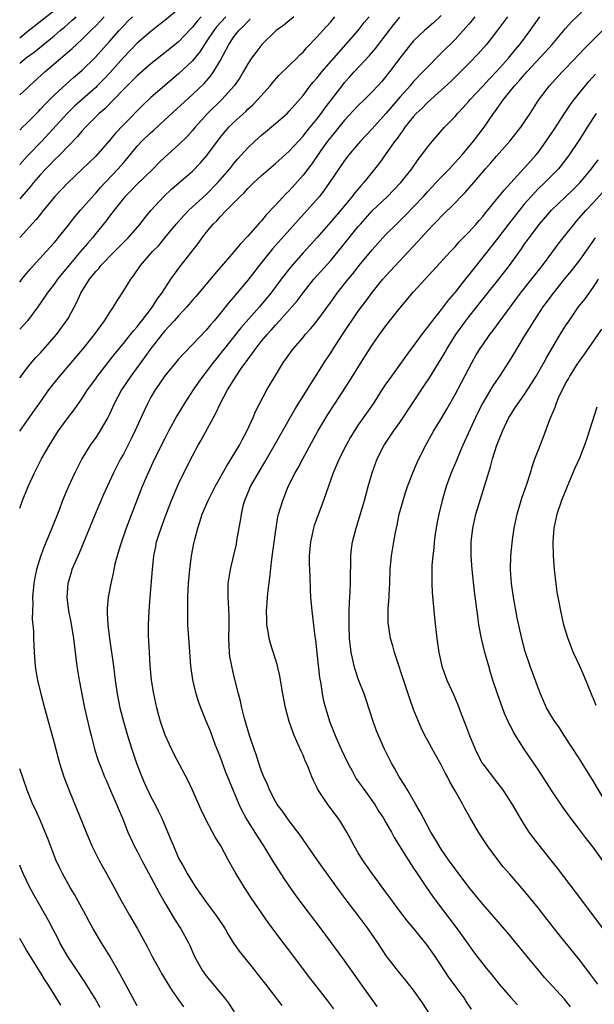
# Model space of a CAD drawing. Units: inches. Extents: x 2523000 to 2526000, y 1554000 to 1557000.
# Drawn here: x 2523000 to 2523083, y 1555284 to 1555427 of the extents above; entities that cross this region are included whole.
import ezdxf

# ---------------------------------------------------------------- set-up
doc = ezdxf.new("R2010")
doc.units = ezdxf.units.IN
doc.header["$MEASUREMENT"] = 0
doc.layers.add('LD25231554_2ft', color=153, linetype='Continuous')

msp = doc.modelspace()

# ---------------------------------------------------------------- linework, layer by layer
at = {"layer": 'LD25231554_2ft'}
for points, elevation in [([(2523051.75, 1555283.75), (2523050.9, 1555284.9), (2523049, 1555287.62), (2523047, 1555290.42), (2523043.61, 1555295), (2523041, 1555298.41), (2523039.91, 1555299.91), (2523039, 1555301.23), (2523038.28, 1555302.28), (2523037.49, 1555303.49), (2523036.72, 1555304.72), (2523035.32, 1555307), (2523034.4, 1555308.4), (2523032.79, 1555311), (2523032.16, 1555312.16), (2523031.76, 1555313), (2523030.35, 1555316.35), (2523029.79, 1555317.79), (2523029, 1555319.93), (2523028.3, 1555321.7), (2523027.59, 1555323.59), (2523027, 1555325.07), (2523026.2, 1555327), (2523025.89, 1555327.89), (2523025.53, 1555329), (2523025.05, 1555331.05), (2523024.78, 1555333), (2523024.51, 1555336.51), (2523024.35, 1555339), (2523024.31, 1555340.31), (2523024.31, 1555341), (2523024.34, 1555341.66), (2523024.34, 1555343), (2523024.45, 1555345), (2523024.61, 1555347), (2523024.88, 1555349), (2523025.22, 1555350.78), (2523025.35, 1555351.35), (2523025.76, 1555353), (2523026.09, 1555353.91), (2523026.39, 1555355), (2523027.25, 1555357), (2523027.86, 1555358.14), (2523028.28, 1555359), (2523029.98, 1555362.02), (2523030.62, 1555363), (2523031.81, 1555365), (2523032.21, 1555365.79), (2523032.87, 1555367), (2523033.76, 1555369), (2523034.12, 1555369.88), (2523034.69, 1555371), (2523035.78, 1555373), (2523037, 1555375.07), (2523038.19, 1555377), (2523039.63, 1555379), (2523041, 1555380.6), (2523041.33, 1555381), (2523042.12, 1555381.88), (2523043, 1555382.95), (2523045, 1555385.67), (2523045.95, 1555387), (2523047.51, 1555389), (2523048.19, 1555389.81), (2523049.13, 1555391), (2523051, 1555393.28), (2523052.56, 1555395), (2523053, 1555395.46), (2523054.52, 1555397), (2523055.77, 1555398.23), (2523057, 1555399.49), (2523058.42, 1555401), (2523059, 1555401.65), (2523060.28, 1555403), (2523061, 1555403.79), (2523062.18, 1555405), (2523063, 1555405.88), (2523064.01, 1555407), (2523065.67, 1555409), (2523067.19, 1555411), (2523068.57, 1555413), (2523068.76, 1555413.24), (2523070, 1555415), (2523071.6, 1555417), (2523072.28, 1555417.72), (2523073, 1555418.58), (2523073.2, 1555418.8), (2523073.37, 1555419), (2523076.1, 1555421.9), (2523077.07, 1555423), (2523079, 1555425.3), (2523079.8, 1555426.2), (2523083, 1555429.26)], 7188), ([(2523023, 1555428.09), (2523021, 1555426.43), (2523020.2, 1555425.8), (2523019, 1555424.88), (2523017, 1555423.17), (2523015, 1555421.09), (2523013.08, 1555418.92), (2523012.11, 1555417.89), (2523011.23, 1555417), (2523011, 1555416.77), (2523007.95, 1555414.05), (2523006.87, 1555413), (2523003.21, 1555409), (2523001.14, 1555406.86), (2523000, 1555405.61)], 7164), ([(2523000, 1555423.96), (2523001, 1555424.77), (2523005, 1555427.91)], 7156), ([(2523000, 1555415.7), (2523001, 1555416.58), (2523001.43, 1555417), (2523003.64, 1555419), (2523007.61, 1555422.39), (2523009, 1555423.69), (2523010.29, 1555425), (2523011, 1555425.7), (2523011.64, 1555426.36), (2523012.23, 1555427)], 7160), ([(2523000, 1555420.3), (2523001, 1555421.08), (2523002.11, 1555421.89), (2523005, 1555424.25), (2523005.87, 1555425), (2523006.5, 1555425.5), (2523007.56, 1555426.44), (2523008.15, 1555427)], 7158), ([(2523000, 1555367.03), (2523002.06, 1555369.94), (2523002.8, 1555371), (2523004.23, 1555373), (2523004.56, 1555373.44), (2523005.81, 1555375), (2523009.13, 1555378.87), (2523010.84, 1555381), (2523011.72, 1555382.28), (2523012.29, 1555383), (2523013, 1555384.17), (2523013.58, 1555385), (2523014.1, 1555385.9), (2523015, 1555387.27), (2523016.07, 1555389), (2523016.49, 1555389.51), (2523017.49, 1555391), (2523019.24, 1555393), (2523020.11, 1555393.89), (2523021.02, 1555394.98), (2523022.64, 1555397), (2523023.75, 1555398.25), (2523024.49, 1555399), (2523027, 1555401.27), (2523028.69, 1555403), (2523030.4, 1555405), (2523031, 1555405.77), (2523031.57, 1555406.43), (2523033, 1555408.02), (2523034.02, 1555409), (2523035, 1555409.87), (2523037, 1555411.53), (2523038.7, 1555413), (2523039, 1555413.31), (2523041, 1555415.62), (2523042.05, 1555417), (2523042.48, 1555417.52), (2523043, 1555418.09), (2523043.4, 1555418.6), (2523043.73, 1555419), (2523048.98, 1555425), (2523049.86, 1555426.14), (2523050.56, 1555427)], 7176), ([(2523000, 1555374.73), (2523000.19, 1555375), (2523001, 1555376.06), (2523001.76, 1555377), (2523002.34, 1555377.66), (2523003, 1555378.37), (2523005, 1555380.61), (2523005.33, 1555381), (2523006.79, 1555383), (2523007, 1555383.35), (2523008.29, 1555385.71), (2523008.87, 1555387), (2523009, 1555387.21), (2523010.12, 1555389), (2523011, 1555390.12), (2523011.43, 1555390.57), (2523011.75, 1555391), (2523013.7, 1555393), (2523015.68, 1555395), (2523017.45, 1555397), (2523018.12, 1555397.88), (2523019.04, 1555399), (2523020.85, 1555401), (2523021.97, 1555402.03), (2523025, 1555404.65), (2523026.16, 1555405.84), (2523027.08, 1555406.92), (2523028.6, 1555409), (2523029, 1555409.51), (2523030.27, 1555411), (2523031, 1555411.74), (2523032.7, 1555413.3), (2523033, 1555413.6), (2523033.74, 1555414.26), (2523034.46, 1555415), (2523036.25, 1555417), (2523036.58, 1555417.42), (2523037.51, 1555418.49), (2523039, 1555419.96), (2523040.09, 1555421), (2523040.54, 1555421.46), (2523041, 1555421.88), (2523041.52, 1555422.48), (2523043, 1555424.02), (2523043.86, 1555425), (2523045, 1555426.26), (2523045.62, 1555427)], 7174), ([(2523039.68, 1555427), (2523038.21, 1555425.79), (2523037.13, 1555425), (2523035.02, 1555422.98), (2523034.16, 1555421.84), (2523033.56, 1555421), (2523033, 1555420.17), (2523032.36, 1555419), (2523031.84, 1555418.16), (2523031.03, 1555417), (2523029.23, 1555415), (2523027.19, 1555413), (2523025.38, 1555411), (2523025, 1555410.53), (2523024.28, 1555409.72), (2523023, 1555408.46), (2523021, 1555406.67), (2523020.14, 1555405.86), (2523019.29, 1555405), (2523017, 1555402.75), (2523016.14, 1555401.86), (2523015.26, 1555401), (2523015, 1555400.7), (2523013.65, 1555399), (2523013, 1555398.14), (2523012.52, 1555397.48), (2523011, 1555395.62), (2523010.52, 1555395), (2523009.8, 1555394.2), (2523008.82, 1555393), (2523007.12, 1555391), (2523005.49, 1555389), (2523005, 1555388.3), (2523003.99, 1555387), (2523003.61, 1555386.39), (2523002.63, 1555385), (2523001.13, 1555383), (2523000, 1555381.77)], 7172), ([(2523029.82, 1555427), (2523028.49, 1555425.51), (2523028.09, 1555425), (2523027, 1555423.34), (2523026.75, 1555423), (2523026.08, 1555421.92), (2523025, 1555420.61), (2523023, 1555418.72), (2523019, 1555415.32), (2523017.8, 1555414.2), (2523015, 1555411.37), (2523013.84, 1555410.16), (2523013, 1555409.1), (2523011, 1555406.8), (2523009, 1555404.88), (2523007, 1555403.03), (2523005.09, 1555401), (2523003.26, 1555398.74), (2523003, 1555398.43), (2523002.37, 1555397.63), (2523000, 1555395.06)], 7168), ([(2523026.25, 1555427), (2523025.66, 1555426.34), (2523025, 1555425.5), (2523024.75, 1555425.25), (2523023, 1555423.38), (2523021, 1555421.76), (2523020.57, 1555421.43), (2523019, 1555420.2), (2523017, 1555418.45), (2523016.29, 1555417.71), (2523015, 1555416.45), (2523012.31, 1555413.69), (2523011.5, 1555413), (2523009.52, 1555411), (2523009, 1555410.42), (2523008.35, 1555409.65), (2523005.79, 1555407), (2523005, 1555406.23), (2523004.4, 1555405.6), (2523003.78, 1555405), (2523003, 1555404.17), (2523001.98, 1555403), (2523001.55, 1555402.45), (2523000.3, 1555401), (2523000, 1555400.66)], 7166), ([(2523000, 1555410.58), (2523000.43, 1555411), (2523001, 1555411.53), (2523002.7, 1555413.3), (2523003, 1555413.6), (2523003.67, 1555414.33), (2523005, 1555415.66), (2523006.74, 1555417.26), (2523007.8, 1555418.2), (2523009, 1555419.22), (2523010.92, 1555421.08), (2523013, 1555423.42), (2523014.37, 1555425), (2523015, 1555425.69), (2523015.66, 1555426.34), (2523016.3, 1555427)], 7162), ([(2523000, 1555355.9), (2523000.41, 1555357), (2523001.22, 1555359), (2523002.13, 1555361), (2523003.17, 1555363), (2523004.31, 1555365), (2523005.59, 1555367), (2523007, 1555368.99), (2523007.87, 1555370.13), (2523009, 1555371.7), (2523009.83, 1555373), (2523011, 1555374.61), (2523011.26, 1555375), (2523013.77, 1555378.23), (2523015, 1555379.7), (2523016.05, 1555381), (2523016.46, 1555381.54), (2523017, 1555382.13), (2523017.37, 1555382.63), (2523017.69, 1555383), (2523019.21, 1555385), (2523019.89, 1555386.11), (2523020.58, 1555387), (2523021, 1555387.66), (2523021.89, 1555389), (2523023.18, 1555390.82), (2523025.81, 1555394.19), (2523026.39, 1555395), (2523027, 1555395.77), (2523028.01, 1555397), (2523028.52, 1555397.48), (2523029, 1555398.04), (2523029.92, 1555399), (2523031.89, 1555401), (2523032.47, 1555401.53), (2523033, 1555402.14), (2523033.45, 1555402.55), (2523033.9, 1555403), (2523035, 1555404.02), (2523037, 1555405.74), (2523039, 1555407.54), (2523040.33, 1555409), (2523041, 1555409.69), (2523041.57, 1555410.43), (2523043, 1555412.18), (2523043.62, 1555413), (2523044.18, 1555413.82), (2523046.79, 1555417.21), (2523047, 1555417.46), (2523047.74, 1555418.26), (2523048.4, 1555419), (2523050.61, 1555421.39), (2523051.53, 1555422.47), (2523051.91, 1555423), (2523054.13, 1555425.87), (2523055, 1555426.93)], 7178), ([(2523061, 1555427.18), (2523059.87, 1555426.13), (2523058.57, 1555425), (2523057, 1555423.49), (2523056.56, 1555423), (2523055.87, 1555422.13), (2523055, 1555421), (2523053.53, 1555419), (2523053.29, 1555418.71), (2523053, 1555418.34), (2523052.38, 1555417.62), (2523051.83, 1555417), (2523051, 1555416.11), (2523049.9, 1555415), (2523049, 1555414.13), (2523047, 1555412.02), (2523046.16, 1555411), (2523045.65, 1555410.35), (2523045, 1555409.58), (2523044.56, 1555409), (2523043.48, 1555407.48), (2523042.27, 1555405.73), (2523041, 1555404.05), (2523039, 1555401.81), (2523038.58, 1555401.42), (2523037, 1555399.72), (2523035.67, 1555398.33), (2523035, 1555397.48), (2523034.76, 1555397.24), (2523033, 1555395.22), (2523031.9, 1555394.1), (2523031, 1555392.97), (2523028.22, 1555389.78), (2523025.48, 1555386.52), (2523025, 1555385.98), (2523024.19, 1555385), (2523023, 1555383.73), (2523022.37, 1555383), (2523021, 1555381.52), (2523020.57, 1555381), (2523018.98, 1555379), (2523018.17, 1555377.83), (2523016.07, 1555375), (2523014.73, 1555373), (2523013.69, 1555371), (2523013, 1555369.48), (2523012.76, 1555369), (2523011.37, 1555366.63), (2523011, 1555366.09), (2523010.22, 1555365), (2523009, 1555363.01), (2523007.97, 1555361), (2523007, 1555358.94), (2523006.21, 1555357), (2523005.74, 1555355.74), (2523004.67, 1555353), (2523003.84, 1555351), (2523003.58, 1555350.42), (2523003, 1555348.89), (2523002.42, 1555347), (2523002.17, 1555345.83), (2523002.05, 1555345), (2523001.87, 1555343), (2523001.9, 1555342.1), (2523001.83, 1555341), (2523001.82, 1555339.82), (2523001.9, 1555339), (2523001.98, 1555338.02), (2523002, 1555337), (2523002.09, 1555335), (2523002.25, 1555333), (2523002.34, 1555332.34), (2523002.56, 1555331), (2523003.04, 1555329), (2523003.58, 1555327), (2523005, 1555321.92), (2523005.78, 1555319), (2523006.4, 1555317), (2523007.14, 1555315), (2523009.6, 1555309), (2523010.45, 1555307), (2523011.44, 1555305), (2523012, 1555304), (2523012.57, 1555303), (2523013.69, 1555301), (2523014.75, 1555299), (2523015.88, 1555297), (2523017.07, 1555295), (2523018.45, 1555292.45), (2523019.19, 1555291), (2523020.27, 1555289), (2523020.54, 1555288.54), (2523022.05, 1555286.05), (2523022.87, 1555284.87), (2523023.7, 1555283.7)], 7180), ([(2523065.87, 1555427), (2523065.49, 1555426.51), (2523065, 1555425.93), (2523064.57, 1555425.43), (2523063, 1555423.72), (2523061, 1555421.72), (2523060.63, 1555421.37), (2523059, 1555419.72), (2523058.35, 1555419), (2523057, 1555417.61), (2523056.71, 1555417.29), (2523056.48, 1555417), (2523055, 1555415.34), (2523053, 1555412.97), (2523051, 1555410.75), (2523049.33, 1555409), (2523049, 1555408.62), (2523047.62, 1555407), (2523047, 1555406.17), (2523046.19, 1555405), (2523044.85, 1555403), (2523044.08, 1555401.92), (2523043.36, 1555401), (2523041.62, 1555399), (2523036.58, 1555393.42), (2523034.63, 1555391), (2523033, 1555388.87), (2523031, 1555386.46), (2523030.31, 1555385.69), (2523029, 1555384.03), (2523028.13, 1555383), (2523027.59, 1555382.41), (2523027, 1555381.66), (2523025, 1555379.55), (2523023.73, 1555378.27), (2523023, 1555377.45), (2523021, 1555375.02), (2523020.2, 1555373.8), (2523019.62, 1555373), (2523019, 1555371.93), (2523018.5, 1555371), (2523018.02, 1555369.98), (2523016.65, 1555367), (2523016.11, 1555365.89), (2523015, 1555363.71), (2523014.61, 1555363), (2523013.59, 1555361), (2523012.15, 1555357.85), (2523010.91, 1555355), (2523009.3, 1555351), (2523008.61, 1555349.39), (2523007.97, 1555347.97), (2523007.56, 1555347), (2523007.45, 1555346.55), (2523006.97, 1555345), (2523006.83, 1555343), (2523007.04, 1555341), (2523007.38, 1555339.38), (2523007.78, 1555337), (2523008.26, 1555333), (2523008.59, 1555331), (2523009.4, 1555327), (2523010.07, 1555324.07), (2523010.32, 1555323), (2523010.88, 1555320.88), (2523011.35, 1555319.35), (2523011.84, 1555318.16), (2523012.28, 1555317), (2523012.5, 1555316.5), (2523013, 1555315.38), (2523014.87, 1555311), (2523015.67, 1555309), (2523016.06, 1555308.06), (2523016.57, 1555307), (2523017, 1555306.22), (2523017.64, 1555305), (2523019, 1555302.5), (2523020.19, 1555300.19), (2523021, 1555298.75), (2523022.39, 1555296.39), (2523023.3, 1555295), (2523024.41, 1555293), (2523024.6, 1555292.6), (2523025, 1555291.67), (2523025.3, 1555291), (2523026.42, 1555289), (2523027, 1555288.2), (2523029.37, 1555285.37), (2523029.63, 1555285), (2523030.23, 1555284.23), (2523031.05, 1555283)], 7182), ([(2523070.6, 1555427), (2523069, 1555424.87), (2523067.53, 1555423), (2523066.35, 1555421.65), (2523065, 1555420.24), (2523063.77, 1555419), (2523062.37, 1555417.63), (2523061, 1555416.35), (2523059, 1555414.6), (2523058.22, 1555413.78), (2523057.39, 1555413), (2523057, 1555412.57), (2523055.75, 1555411), (2523055.45, 1555410.55), (2523055, 1555409.97), (2523054.61, 1555409.39), (2523054.29, 1555409), (2523053, 1555407.15), (2523052.1, 1555405.9), (2523049.79, 1555403), (2523049.41, 1555402.59), (2523048.5, 1555401.5), (2523048.13, 1555401), (2523046.45, 1555399), (2523045, 1555397.3), (2523043, 1555394.99), (2523041, 1555392.81), (2523039.21, 1555390.79), (2523037.83, 1555389), (2523036.34, 1555387), (2523034.71, 1555385), (2523032.02, 1555381.98), (2523029.65, 1555379), (2523029.37, 1555378.63), (2523028.47, 1555377.53), (2523028.05, 1555377), (2523027, 1555375.6), (2523026.51, 1555375), (2523025.88, 1555374.12), (2523025.1, 1555373), (2523023.81, 1555371), (2523022.76, 1555369.24), (2523021.53, 1555367), (2523021, 1555365.98), (2523019.51, 1555363), (2523018.57, 1555361), (2523017.72, 1555359), (2523015.4, 1555353), (2523014.71, 1555351), (2523014.58, 1555350.58), (2523014.12, 1555349), (2523013.79, 1555347.79), (2523013.61, 1555347), (2523013.51, 1555346.49), (2523013.17, 1555345), (2523012.81, 1555343), (2523012.65, 1555341.35), (2523012.64, 1555341), (2523012.67, 1555340.67), (2523012.74, 1555339), (2523013, 1555337), (2523013.56, 1555333), (2523013.82, 1555331), (2523014.11, 1555329), (2523014.5, 1555327), (2523015.01, 1555325), (2523015.58, 1555323), (2523016.21, 1555321), (2523016.42, 1555320.42), (2523016.88, 1555319), (2523017.66, 1555317), (2523018.06, 1555316.06), (2523019, 1555314.1), (2523019.6, 1555313), (2523020.06, 1555312.06), (2523020.56, 1555311), (2523021.89, 1555307.89), (2523022.24, 1555307), (2523023, 1555305.25), (2523023.12, 1555305), (2523023.81, 1555303.81), (2523024.24, 1555303), (2523025, 1555301.76), (2523025.51, 1555301), (2523026.9, 1555299), (2523028.39, 1555297), (2523028.64, 1555296.64), (2523029.44, 1555295.44), (2523029.71, 1555295), (2523030.18, 1555294.18), (2523030.95, 1555292.95), (2523031.77, 1555291.77), (2523032.37, 1555291), (2523033.98, 1555289), (2523034.42, 1555288.42), (2523035.56, 1555287), (2523037.93, 1555283.93)], 7184), ([(2523045.44, 1555283.44), (2523044.6, 1555284.6), (2523042.69, 1555287), (2523041.95, 1555287.95), (2523039.37, 1555291.37), (2523037.63, 1555293.63), (2523035.94, 1555295.94), (2523033.5, 1555299.5), (2523032.53, 1555301), (2523031.18, 1555303.18), (2523031, 1555303.54), (2523030.17, 1555305), (2523029.09, 1555307), (2523028.28, 1555308.28), (2523027.92, 1555309), (2523027, 1555310.71), (2523026.24, 1555312.24), (2523025, 1555315.09), (2523024.4, 1555316.4), (2523022.32, 1555320.32), (2523021.04, 1555323.04), (2523020.38, 1555325), (2523020.14, 1555325.86), (2523019.83, 1555327), (2523019.39, 1555329), (2523019.09, 1555331), (2523018.89, 1555333.11), (2523018.76, 1555335), (2523018.7, 1555336.7), (2523018.66, 1555337.34), (2523018.66, 1555339), (2523018.75, 1555341), (2523018.89, 1555343), (2523019.2, 1555347), (2523019.4, 1555349), (2523019.68, 1555350.32), (2523019.8, 1555351), (2523020.17, 1555352.17), (2523020.45, 1555353), (2523021.21, 1555355), (2523021.98, 1555357), (2523023, 1555359.41), (2523023.75, 1555361), (2523025, 1555363.47), (2523025.84, 1555365), (2523026.27, 1555365.73), (2523028.04, 1555369), (2523028.39, 1555369.61), (2523029, 1555371), (2523030.08, 1555373), (2523031.34, 1555375), (2523032.07, 1555376.07), (2523033, 1555377.37), (2523033.71, 1555378.29), (2523034.16, 1555379), (2523035, 1555380.05), (2523035.79, 1555381), (2523036.38, 1555381.62), (2523037, 1555382.34), (2523037.61, 1555383), (2523040.13, 1555385.87), (2523041, 1555387.04), (2523042.58, 1555389), (2523045, 1555391.74), (2523046.49, 1555393.51), (2523049, 1555396.65), (2523049.3, 1555397), (2523051, 1555398.9), (2523053.2, 1555401), (2523054.11, 1555401.89), (2523055.17, 1555403), (2523056.74, 1555405), (2523057.65, 1555406.35), (2523058.17, 1555407), (2523059, 1555408.14), (2523059.71, 1555409), (2523061.48, 1555411), (2523063, 1555412.58), (2523063.36, 1555413), (2523064.16, 1555413.84), (2523065, 1555414.77), (2523065.19, 1555415), (2523067, 1555416.95), (2523067.97, 1555418.03), (2523069, 1555419.07), (2523070.72, 1555421), (2523071.73, 1555422.27), (2523072.37, 1555423), (2523073.88, 1555425), (2523075.28, 1555427)], 7186), ([(2523000, 1555388.59), (2523000.3, 1555389), (2523001.53, 1555390.47), (2523003.85, 1555393), (2523005, 1555394.29), (2523005.32, 1555394.68), (2523005.59, 1555395), (2523007, 1555396.77), (2523007.97, 1555398.03), (2523008.8, 1555399), (2523010.77, 1555401.23), (2523011, 1555401.45), (2523011.71, 1555402.29), (2523012.35, 1555403), (2523014.25, 1555405), (2523015, 1555405.86), (2523015.54, 1555406.46), (2523017, 1555408.26), (2523017.68, 1555409), (2523019, 1555410.26), (2523019.4, 1555410.6), (2523021, 1555412.06), (2523025, 1555415.74), (2523026.67, 1555417.33), (2523027.62, 1555418.38), (2523028.06, 1555419), (2523029, 1555420.6), (2523030.26, 1555423), (2523031, 1555424.09), (2523031.72, 1555425), (2523032.38, 1555425.62), (2523033, 1555426.32), (2523033.37, 1555426.63)], 7170), ([(2523061.72, 1555279), (2523058.31, 1555284.31), (2523057, 1555286.15), (2523055.74, 1555287.74), (2523055, 1555288.58), (2523054.66, 1555289), (2523053.07, 1555291.07), (2523051.8, 1555293), (2523050.44, 1555295), (2523049, 1555296.92), (2523047.37, 1555299), (2523046.35, 1555300.35), (2523043.05, 1555305), (2523040.58, 1555308.58), (2523039, 1555310.62), (2523038.01, 1555312.01), (2523037.27, 1555313), (2523037, 1555313.45), (2523036.19, 1555315), (2523035.87, 1555315.87), (2523035.32, 1555317), (2523035, 1555317.81), (2523034.58, 1555319), (2523034.21, 1555320.21), (2523033.91, 1555321), (2523033.26, 1555323), (2523032.54, 1555325.46), (2523032.14, 1555327), (2523031.95, 1555327.95), (2523031.65, 1555329), (2523031, 1555331.67), (2523030.69, 1555333), (2523030.42, 1555334.42), (2523030.34, 1555335), (2523030.25, 1555337), (2523030.3, 1555339), (2523030.29, 1555340.29), (2523030.22, 1555342.22), (2523030.16, 1555343), (2523030.19, 1555344.19), (2523030.17, 1555345), (2523030.49, 1555347), (2523031, 1555349.09), (2523031.35, 1555350.65), (2523031.49, 1555351.49), (2523031.95, 1555354.05), (2523032.08, 1555355), (2523032.4, 1555356.4), (2523032.56, 1555357), (2523033.39, 1555359), (2523034.55, 1555361), (2523035.47, 1555362.53), (2523037, 1555365.25), (2523038.02, 1555367), (2523039.82, 1555370.18), (2523041.58, 1555373), (2523042.12, 1555373.88), (2523043, 1555375.2), (2523044.12, 1555377), (2523045, 1555378.36), (2523045.39, 1555379), (2523046.7, 1555381), (2523049, 1555384.4), (2523049.44, 1555385), (2523050.12, 1555385.88), (2523051, 1555387.1), (2523052.56, 1555389), (2523053, 1555389.5), (2523057.58, 1555394.42), (2523058.08, 1555395), (2523059, 1555396), (2523059.95, 1555397), (2523060.48, 1555397.52), (2523061, 1555398.09), (2523063, 1555400.07), (2523063.89, 1555401), (2523064.45, 1555401.55), (2523065.38, 1555402.62), (2523065.69, 1555403), (2523067.41, 1555405), (2523068.17, 1555405.83), (2523069, 1555406.81), (2523070.93, 1555409), (2523072.52, 1555411), (2523073.87, 1555413), (2523075.09, 1555414.91), (2523076.66, 1555417), (2523078.5, 1555419), (2523079, 1555419.51), (2523081, 1555421.61), (2523081.66, 1555422.34), (2523084.67, 1555425.33)], 7190), ([(2523065.4, 1555283.4), (2523064.58, 1555284.58), (2523064.3, 1555285), (2523063, 1555286.76), (2523062.06, 1555288.06), (2523061, 1555289.68), (2523060.12, 1555291), (2523059, 1555292.59), (2523057, 1555295.08), (2523056.12, 1555296.12), (2523055, 1555297.58), (2523053.93, 1555299), (2523052.71, 1555300.71), (2523051, 1555303.03), (2523050.18, 1555304.18), (2523049.61, 1555305), (2523049, 1555306.01), (2523048.42, 1555307), (2523047.94, 1555307.94), (2523047.34, 1555309), (2523046.45, 1555310.45), (2523046.08, 1555311), (2523044.6, 1555313), (2523043.24, 1555315), (2523043.15, 1555315.15), (2523043, 1555315.49), (2523042.49, 1555316.49), (2523042.27, 1555317), (2523041.84, 1555318.16), (2523041.49, 1555319), (2523041.33, 1555319.33), (2523041, 1555320.12), (2523040.72, 1555320.72), (2523040.31, 1555321.69), (2523039.71, 1555323), (2523039.51, 1555323.51), (2523039, 1555325), (2523038.46, 1555327), (2523038.08, 1555329), (2523037.75, 1555331), (2523037.63, 1555331.63), (2523037.32, 1555333), (2523037.26, 1555333.26), (2523036.3, 1555336.3), (2523036.12, 1555337), (2523035.97, 1555338.03), (2523035.78, 1555339), (2523035.74, 1555339.74), (2523035.72, 1555341), (2523035.82, 1555342.18), (2523035.86, 1555343), (2523035.95, 1555343.95), (2523036.19, 1555345.81), (2523036.5, 1555348.5), (2523037, 1555352.38), (2523037.09, 1555353), (2523037.37, 1555354.63), (2523037.46, 1555355), (2523038.06, 1555357), (2523038.86, 1555359), (2523039.85, 1555361), (2523040.29, 1555361.71), (2523040.95, 1555363), (2523043.15, 1555367), (2523044.57, 1555369.43), (2523045.58, 1555371), (2523047.74, 1555374.26), (2523050.02, 1555377.98), (2523051, 1555379.49), (2523052.06, 1555381), (2523053, 1555382.27), (2523055, 1555384.83), (2523057, 1555387.18), (2523059.79, 1555390.2), (2523062.33, 1555393), (2523063, 1555393.7), (2523063.6, 1555394.4), (2523065, 1555395.83), (2523066.04, 1555397), (2523066.48, 1555397.52), (2523067, 1555398.08), (2523067.4, 1555398.6), (2523067.75, 1555399), (2523069, 1555400.53), (2523070.08, 1555401.92), (2523073, 1555405.09), (2523073.89, 1555406.11), (2523074.71, 1555407), (2523075, 1555407.36), (2523076.19, 1555409), (2523077.32, 1555410.68), (2523078.82, 1555413), (2523079.7, 1555414.29), (2523080.23, 1555415), (2523082.37, 1555417.63), (2523083.31, 1555418.69)], 7192), ([(2523083.43, 1555413), (2523082.11, 1555411), (2523081.69, 1555410.31), (2523080.9, 1555409.1), (2523079.52, 1555407), (2523079, 1555406.31), (2523077.97, 1555405), (2523075.98, 1555403), (2523075, 1555402.07), (2523074.47, 1555401.53), (2523073, 1555399.86), (2523072.3, 1555399), (2523070.73, 1555397), (2523069, 1555394.73), (2523065, 1555389.64), (2523064.7, 1555389.3), (2523063, 1555387.14), (2523062.01, 1555385.99), (2523061, 1555384.64), (2523059.38, 1555382.62), (2523059, 1555382.06), (2523058.52, 1555381.48), (2523055.96, 1555378.04), (2523055, 1555376.67), (2523053.79, 1555375), (2523053, 1555373.88), (2523052.42, 1555373), (2523051.14, 1555371), (2523049, 1555367.92), (2523048.39, 1555367), (2523047.87, 1555366.13), (2523047.24, 1555365), (2523046.22, 1555363), (2523045.36, 1555361), (2523043.97, 1555357), (2523042.63, 1555353.37), (2523042.52, 1555353), (2523042.06, 1555351), (2523042, 1555350), (2523041.89, 1555349), (2523041.88, 1555347.88), (2523041.99, 1555346.01), (2523042.04, 1555344.04), (2523042.1, 1555343), (2523042.25, 1555341), (2523042.69, 1555337.31), (2523042.78, 1555336.78), (2523043, 1555334.95), (2523043.39, 1555331.39), (2523043.56, 1555330.44), (2523043.78, 1555329), (2523043.98, 1555327.98), (2523044.23, 1555327), (2523044.89, 1555324.89), (2523045.47, 1555323.47), (2523045.65, 1555323), (2523046.15, 1555321.85), (2523046.54, 1555321), (2523047.47, 1555319), (2523048.04, 1555317.96), (2523048.54, 1555317), (2523048.71, 1555316.71), (2523049.54, 1555315.54), (2523051, 1555313.53), (2523051.37, 1555313), (2523051.99, 1555311.99), (2523052.66, 1555311), (2523053, 1555310.4), (2523053.49, 1555309.49), (2523053.79, 1555309), (2523054.21, 1555308.21), (2523056.19, 1555305), (2523057, 1555303.78), (2523057.3, 1555303.3), (2523058.85, 1555301), (2523059.73, 1555299.73), (2523060.26, 1555299), (2523063.31, 1555295), (2523064.74, 1555293), (2523065, 1555292.62), (2523065.68, 1555291.68), (2523067, 1555289.95), (2523067.76, 1555289), (2523068.33, 1555288.33), (2523069.39, 1555287), (2523071, 1555285.1), (2523072.01, 1555284.01)], 7194), ([(2523079.72, 1555283.72), (2523078.83, 1555284.83), (2523075.96, 1555287.96), (2523075.06, 1555289), (2523073.41, 1555291), (2523072.33, 1555292.33), (2523070.52, 1555294.52), (2523067, 1555298.58), (2523065.93, 1555299.93), (2523065, 1555301.04), (2523063.3, 1555303.3), (2523063, 1555303.69), (2523062.07, 1555305), (2523061, 1555306.55), (2523060.7, 1555307), (2523060.09, 1555308.09), (2523059.51, 1555309), (2523058.41, 1555311), (2523057.95, 1555311.95), (2523057.3, 1555313), (2523056.14, 1555315), (2523055.74, 1555315.74), (2523054.92, 1555317), (2523054.24, 1555318.24), (2523053.78, 1555319), (2523052.77, 1555321), (2523051.9, 1555323), (2523051.65, 1555323.65), (2523051.16, 1555325), (2523050.14, 1555328.14), (2523049.83, 1555329), (2523049.04, 1555331.04), (2523048.52, 1555332.52), (2523048.4, 1555333), (2523048.27, 1555333.73), (2523047.97, 1555335), (2523047.85, 1555335.85), (2523047.74, 1555337), (2523047.66, 1555339), (2523047.68, 1555339.68), (2523047.68, 1555341), (2523047.71, 1555342.29), (2523047.82, 1555343.82), (2523047.85, 1555345), (2523047.86, 1555346.14), (2523047.94, 1555347.94), (2523047.94, 1555349), (2523048.02, 1555349.98), (2523048.16, 1555351), (2523048.67, 1555353), (2523049, 1555353.97), (2523049.91, 1555357), (2523050.43, 1555359), (2523050.99, 1555361), (2523051.72, 1555363), (2523052.75, 1555365), (2523054.09, 1555367), (2523055, 1555368.29), (2523056.79, 1555371), (2523058.49, 1555373.51), (2523059.28, 1555374.72), (2523061, 1555377.51), (2523061.56, 1555378.44), (2523061.85, 1555379), (2523063.11, 1555381), (2523064.55, 1555383), (2523065, 1555383.59), (2523067, 1555386.12), (2523069.32, 1555389), (2523070.86, 1555391), (2523072.59, 1555393.41), (2523073, 1555394.02), (2523073.7, 1555395), (2523075.2, 1555397), (2523076.97, 1555399), (2523079, 1555400.94), (2523080.05, 1555401.95), (2523081.09, 1555403), (2523082.76, 1555405), (2523083.71, 1555406.29)], 7196), ([(2523083.64, 1555287), (2523082.52, 1555288.52), (2523081, 1555290.52), (2523078.11, 1555294.11), (2523076.33, 1555296.33), (2523075, 1555298.04), (2523073, 1555300.5), (2523070.9, 1555302.9), (2523069.98, 1555303.98), (2523069.17, 1555305), (2523067.69, 1555307), (2523066.38, 1555309), (2523065.14, 1555311.14), (2523064.43, 1555312.43), (2523064.13, 1555313), (2523063.03, 1555314.97), (2523062.26, 1555316.26), (2523061.9, 1555317), (2523061.58, 1555317.58), (2523061, 1555318.74), (2523060.17, 1555320.17), (2523059, 1555322.31), (2523058.64, 1555323), (2523058.1, 1555324.1), (2523057.7, 1555325), (2523057, 1555326.76), (2523056.41, 1555328.41), (2523055.84, 1555330.16), (2523054.22, 1555335), (2523053.97, 1555335.97), (2523053.67, 1555337), (2523053.35, 1555339), (2523053.34, 1555339.34), (2523053.33, 1555341.33), (2523053.44, 1555343), (2523053.45, 1555343.45), (2523053.54, 1555345), (2523053.62, 1555347), (2523053.82, 1555349), (2523054.14, 1555351), (2523054.38, 1555352.38), (2523054.51, 1555353), (2523054.6, 1555353.4), (2523054.92, 1555355), (2523055.48, 1555357), (2523055.85, 1555358.15), (2523056.13, 1555359), (2523056.88, 1555361), (2523057.51, 1555362.49), (2523057.74, 1555363), (2523058.76, 1555365), (2523059.9, 1555367), (2523061, 1555368.83), (2523061.79, 1555370.21), (2523062.22, 1555371), (2523063, 1555372.34), (2523063.93, 1555374.07), (2523065.46, 1555377), (2523066.02, 1555377.98), (2523066.64, 1555379), (2523067, 1555379.53), (2523068.04, 1555381), (2523068.47, 1555381.53), (2523069.52, 1555383), (2523072.49, 1555387), (2523075.63, 1555391), (2523077.15, 1555393), (2523077.94, 1555394.06), (2523078.66, 1555395), (2523080.21, 1555397), (2523080.58, 1555397.42), (2523081.99, 1555399), (2523083, 1555400.07), (2523084.37, 1555401.63)], 7198), ([(2523083.28, 1555395), (2523081, 1555391.79), (2523079.8, 1555390.2), (2523079, 1555389.24), (2523077.21, 1555387), (2523075.72, 1555385), (2523074.38, 1555383), (2523073.87, 1555382.13), (2523073.13, 1555381), (2523071.93, 1555379), (2523071.59, 1555378.41), (2523070.83, 1555377.17), (2523069.41, 1555375), (2523068.44, 1555373.56), (2523067, 1555371.12), (2523066.3, 1555369.7), (2523065.96, 1555369), (2523064.13, 1555365), (2523063.48, 1555363.48), (2523063.21, 1555362.79), (2523062.45, 1555361), (2523061.73, 1555359), (2523061.12, 1555357), (2523060.63, 1555355), (2523060.37, 1555353.63), (2523060.14, 1555352.14), (2523059.99, 1555351), (2523059.92, 1555350.08), (2523059.76, 1555349), (2523059.64, 1555347.64), (2523059.62, 1555347), (2523059.64, 1555346.36), (2523059.62, 1555345), (2523059.69, 1555343.69), (2523060.02, 1555340.02), (2523060.38, 1555337), (2523060.65, 1555335), (2523061.08, 1555333), (2523061.82, 1555331), (2523062.81, 1555328.81), (2523063.41, 1555327.41), (2523063.88, 1555326.12), (2523064.32, 1555325), (2523064.53, 1555324.53), (2523065.08, 1555323), (2523065.9, 1555321), (2523066.26, 1555320.26), (2523066.93, 1555319), (2523067, 1555318.89), (2523069, 1555316.27), (2523069.57, 1555315.57), (2523069.98, 1555315), (2523071.26, 1555313), (2523072.42, 1555311), (2523073, 1555310.06), (2523073.69, 1555309), (2523074.24, 1555308.24), (2523075.11, 1555307.11), (2523077.77, 1555303.77), (2523080.38, 1555300.38), (2523087.22, 1555291.22)], 7200), ([(2523085, 1555303.98), (2523083, 1555306.82), (2523082.03, 1555308.03), (2523081, 1555309.4), (2523079.76, 1555311), (2523078.6, 1555312.6), (2523077, 1555314.99), (2523075, 1555318.06), (2523073.01, 1555321), (2523071.45, 1555323.44), (2523071, 1555324.36), (2523070.77, 1555324.77), (2523070.68, 1555325), (2523070.16, 1555326.16), (2523069.14, 1555329), (2523068.47, 1555331), (2523068.12, 1555332.12), (2523067.87, 1555333), (2523067.32, 1555335), (2523066.84, 1555337), (2523066.46, 1555339), (2523066.27, 1555340.27), (2523065.81, 1555343.81), (2523065.49, 1555347), (2523065.35, 1555349), (2523065.34, 1555351), (2523065.56, 1555353), (2523066.01, 1555355), (2523066.42, 1555356.42), (2523068.13, 1555361.87), (2523068.43, 1555363), (2523069.05, 1555365), (2523069.85, 1555367), (2523070.8, 1555369), (2523071, 1555369.33), (2523071.67, 1555370.33), (2523072.07, 1555371), (2523073, 1555372.28), (2523074.07, 1555373.93), (2523074.73, 1555375), (2523075.87, 1555377), (2523076.27, 1555377.73), (2523078.21, 1555381), (2523079, 1555382.25), (2523079.5, 1555383), (2523080.87, 1555385), (2523081.81, 1555386.19), (2523083, 1555387.82), (2523083.77, 1555389)], 7202), ([(2523085, 1555313), (2523083, 1555316.42), (2523081.37, 1555319), (2523081, 1555319.62), (2523078.79, 1555323), (2523078.1, 1555324.1), (2523077.43, 1555325), (2523077, 1555325.7), (2523076.25, 1555327), (2523075.34, 1555329), (2523075, 1555329.86), (2523073.86, 1555333), (2523073.14, 1555335.14), (2523072.64, 1555337), (2523072, 1555340), (2523071.45, 1555343), (2523071.17, 1555345), (2523071.03, 1555347), (2523071.08, 1555349), (2523071.31, 1555351.31), (2523071.57, 1555353), (2523071.98, 1555355), (2523072.56, 1555357), (2523072.67, 1555357.33), (2523073.36, 1555359.36), (2523073.89, 1555361), (2523074.14, 1555361.86), (2523074.56, 1555363), (2523075, 1555364.2), (2523075.79, 1555366.21), (2523076.72, 1555368.72), (2523077.5, 1555370.5), (2523077.63, 1555371), (2523078.08, 1555372.08), (2523078.52, 1555373), (2523079, 1555373.92), (2523079.41, 1555374.59), (2523079.61, 1555375), (2523080.67, 1555376.67), (2523081, 1555377.17), (2523081.77, 1555378.23), (2523082.29, 1555379), (2523084.24, 1555381.76)], 7204), ([(2523083.49, 1555370.51), (2523082.42, 1555367), (2523082.05, 1555365.95), (2523081.75, 1555365), (2523081, 1555363.12), (2523080.33, 1555361.67), (2523079.2, 1555359), (2523078.39, 1555357), (2523077.72, 1555355), (2523077.29, 1555353), (2523077.15, 1555351), (2523077.2, 1555349), (2523077.34, 1555347), (2523077.57, 1555345), (2523077.74, 1555343.74), (2523078.04, 1555342.04), (2523078.25, 1555341), (2523078.71, 1555339), (2523079.33, 1555337), (2523080.1, 1555335), (2523081, 1555333.06), (2523081.61, 1555331.61), (2523082.67, 1555329), (2523082.77, 1555328.77), (2523083, 1555328.32), (2523083.39, 1555327.39)], 7206), ([(2523017, 1555283.86), (2523016.37, 1555285), (2523015, 1555287.52), (2523014.5, 1555288.5), (2523013.05, 1555291.05), (2523011.83, 1555293), (2523010.63, 1555295), (2523010.05, 1555296.05), (2523009.55, 1555297), (2523007.95, 1555299.95), (2523007.31, 1555301), (2523006.18, 1555303), (2523005.79, 1555303.79), (2523005.23, 1555305), (2523004.06, 1555308.06), (2523003.68, 1555309), (2523003, 1555310.65), (2523002.27, 1555312.27), (2523001.92, 1555313), (2523001.07, 1555315.07), (2523000, 1555318.17)], 7178), ([(2523011.64, 1555283.64), (2523010.91, 1555284.91), (2523009.4, 1555287.4), (2523009, 1555287.96), (2523006.95, 1555291), (2523005.82, 1555293), (2523005.55, 1555293.55), (2523004.79, 1555295), (2523004.19, 1555296.19), (2523002.02, 1555300.02), (2523001.49, 1555301), (2523000.52, 1555303), (2523000.07, 1555304.07), (2523000, 1555304.21)], 7176), ([(2523005.97, 1555283.97), (2523005.19, 1555285.19), (2523004.07, 1555287), (2523003.63, 1555287.63), (2523003, 1555288.7), (2523001.54, 1555291), (2523001, 1555291.93), (2523000.59, 1555292.59), (2523000, 1555293.62)], 7174)]:
    msp.add_lwpolyline(points, dxfattribs=dict(at, elevation=elevation))

doc.saveas('drawing.dxf')
